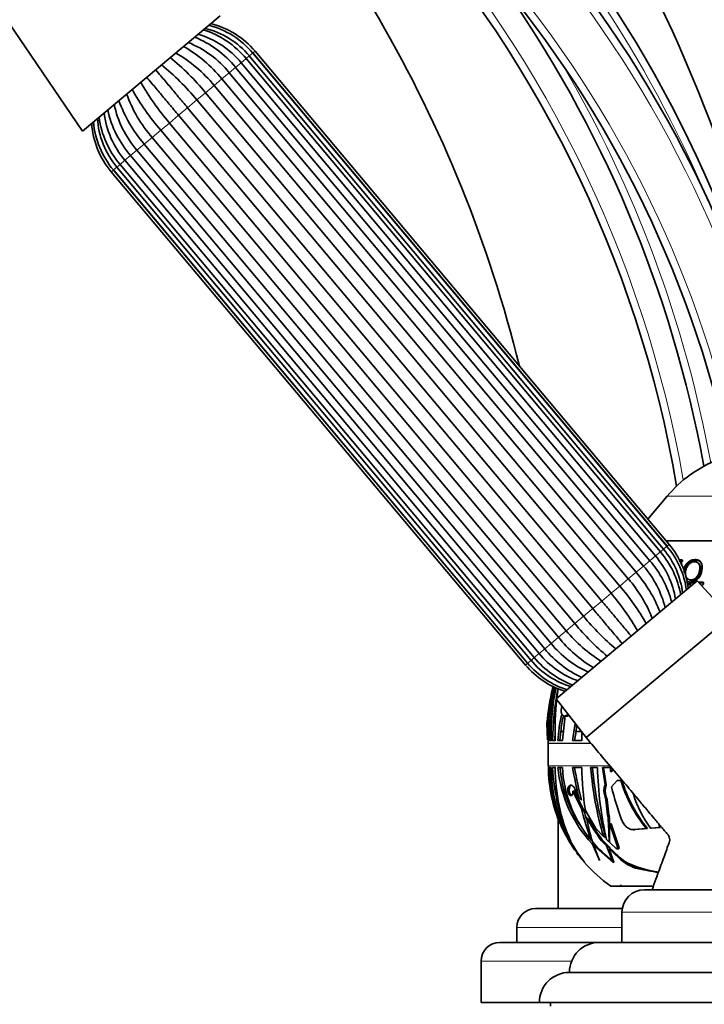
# Model space of a CAD drawing. Units: millimetres. Extents: x 0 to 1544, y 0 to 1918.
# Drawn here: x 258 to 349, y 1245 to 1377 of the extents above; entities that cross this region are included whole.
import ezdxf
from ezdxf import colors
from ezdxf.entities.mleader import LeaderData, LeaderLine
from ezdxf.math import Vec2, Vec3

# ---------------------------------------------------------------- set-up
doc = ezdxf.new("R2010")
doc.units = ezdxf.units.MM
doc.layers.add('DV4_Défaut', color=7, linetype='Continuous')
doc.layers.add('Défaut', color=7, linetype='Continuous')

# ---------------------------------------------------------------- blocks, each defined once
blk = doc.blocks.new('_DOT')
at = {"color": 0}
blk.add_line((0, 0), (-1, 0), dxfattribs=at)
at = {"color": 0, "const_width": 0.333}
blk.add_lwpolyline([(-0.1665, 0, 1), (0.1665, 0, 1)], format="xyb", close=True, dxfattribs=at)
blk = doc.blocks.new('SE3')
at = {"layer": 'DV4_Défaut', "color": 7, "linetype": 'Continuous', "lineweight": 35}
for p, q in [((254.3, 1379.95), (266.65, 1361.77)), ((284.97, 1377.14), (266.65, 1361.77)), ((344.47, 1306.47), (289.33, 1372.18)), ((344.48, 1306.48), (289.34, 1372.19)), ((344.77, 1306.72), (289.63, 1372.43)), ((342.94, 1305.18), (287.8, 1370.89)), ((343.59, 1305.73), (288.45, 1371.44)), ((344.01, 1306.08), (288.87, 1371.79)), ((341.34, 1303.84), (286.2, 1369.55)), ((342.19, 1304.55), (287.05, 1370.26)), ((285.22, 1368.73), (340.36, 1303.01)), ((283.04, 1366.9), (338.18, 1301.18)), ((339.32, 1302.14), (284.18, 1367.86)), ((337.02, 1300.22), (281.88, 1365.93)), ((280.65, 1364.9), (335.79, 1299.18)), ((278.23, 1362.86), (333.37, 1297.15)), ((334.6, 1298.18), (279.46, 1363.89)), ((332.21, 1296.18), (277.07, 1361.89)), ((275.93, 1360.93), (331.07, 1295.22)), ((273.91, 1359.24), (329.05, 1293.53)), ((330.03, 1294.35), (274.89, 1360.06)), ((272.31, 1357.9), (327.45, 1292.18)), ((273.06, 1358.52), (328.2, 1292.81)), ((270.48, 1356.36), (325.62, 1290.65)), ((270.77, 1356.6), (325.91, 1290.89)), ((270.78, 1356.61), (325.92, 1290.9)), ((271.24, 1357), (326.38, 1291.28)), ((271.66, 1357.35), (326.8, 1291.64)), ((344.48, 1313.13), (341.94, 1310.09)), ((344.36, 1307.21), (376.63, 1307.21)), ((346.35, 1304.55), (346.23, 1304.66)), ((346.5, 1304.66), (346.23, 1304.66)), ((346.62, 1304.55), (346.35, 1304.55)), ((346.37, 1304.03), (346.5, 1304.66)), ((348.77, 1304.1), (348.67, 1304.21)), ((329.74, 1286.13), (348.51, 1301.88)), ((347.25, 1302.11), (347.37, 1302.03)), ((347.56, 1301.31), (347.83, 1301.31)), ((347.72, 1301.62), (347.61, 1301.69)), ((348.28, 1301.69), (347.61, 1301.69)), ((348.2, 1301.62), (347.72, 1301.62)), ((352.87, 1297.06), (348.51, 1301.88)), ((349.2, 1301.69), (348.67, 1301.69)), ((349.29, 1301.62), (348.74, 1301.62)), ((349.02, 1301.31), (349.15, 1301.31)), ((352.87, 1297.06), (333.72, 1280.99)), ((333.72, 1280.99), (352.87, 1297.06)), ((329.25, 1287.58), (329.26, 1287.6)), ((329.74, 1286.13), (333.7, 1281.01)), ((328.56, 1280.71), (328.49, 1282.89)), ((328.69, 1283.71), (328.66, 1281.8)), ((330.54, 1284.02), (330.52, 1284.04)), ((330.55, 1280.58), (330.9, 1283.92)), ((330.84, 1283.85), (331.09, 1283.85)), ((329.52, 1280.58), (329.57, 1281.8)), ((330.33, 1281.8), (330.22, 1280.58)), ((330.33, 1281.8), (330.67, 1281.8)), ((332.36, 1281.8), (332.16, 1280.58)), ((332.36, 1281.8), (333.12, 1281.8)), ((328.69, 1280.58), (328.66, 1280.58)), ((328.85, 1280.58), (329.05, 1280.58)), ((329.6, 1280.58), (329.23, 1280.58)), ((329.95, 1280.58), (330.55, 1280.58)), ((331.9, 1280.58), (333.12, 1280.58)), ((328.67, 1280.19), (328.67, 1277.21)), ((328.67, 1277.01), (328.7, 1277.01)), ((329.06, 1277.01), (328.85, 1277.01)), ((329.24, 1277.01), (329.61, 1277.01)), ((330.56, 1277.01), (329.96, 1277.01)), ((333.13, 1277.01), (331.9, 1277.01)), ((335.22, 1277.01), (334.3, 1277.01)), ((335.88, 1277.01), (336.97, 1277.01)), ((336.23, 1274.71), (335.88, 1277.01)), ((336.39, 1274.71), (336.03, 1277.01)), ((336.97, 1277.01), (336.97, 1276.47)), ((336.97, 1276.47), (337.13, 1276.47)), ((337.1, 1274.43), (337.82, 1275.29)), ((337.82, 1275.29), (338.17, 1275.25)), ((337.97, 1275.29), (337.82, 1275.29)), ((337.97, 1275.29), (338.25, 1275.26)), ((338.47, 1275.29), (338.32, 1275.29)), ((331.43, 1274.53), (331.41, 1274.51)), ((332.14, 1273.86), (331.95, 1273.86)), ((331.95, 1273.86), (333.1, 1271.49)), ((332.14, 1273.86), (333.46, 1271.17)), ((332.73, 1273.03), (332.27, 1274.06)), ((336.23, 1274.71), (336.2, 1274.62)), ((336.39, 1274.71), (336.23, 1274.71)), ((336.39, 1274.71), (336.36, 1274.62)), ((336.19, 1273.21), (336.35, 1272.7)), ((336.35, 1273.21), (336.51, 1272.7)), ((336.35, 1272.7), (336.56, 1270.69)), ((336.51, 1272.7), (336.35, 1272.7)), ((336.51, 1272.7), (336.73, 1270.69)), ((334.99, 1268.87), (333.61, 1271.26)), ((329.98, 1270.26), (329.98, 1258.21)), ((336.73, 1270.69), (336.56, 1270.69)), ((336.56, 1270.69), (336.63, 1270.38)), ((336.63, 1270.38), (336.8, 1270.38)), ((336.73, 1270.69), (336.8, 1270.38)), ((335.99, 1267.84), (334.99, 1268.87)), ((337.03, 1269.51), (336.86, 1269.51)), ((336.86, 1269.51), (337.88, 1266.43)), ((337.03, 1269.51), (338.07, 1266.43)), ((339.97, 1268.72), (340.13, 1268.72)), ((341.71, 1268.88), (340.06, 1268.73)), ((341.88, 1268.88), (340.23, 1268.73)), ((341.71, 1268.88), (341.88, 1268.88)), ((343.46, 1269.03), (342.26, 1268.93)), ((342.43, 1268.93), (342.26, 1268.93)), ((343.63, 1269.03), (342.43, 1268.93)), ((343.46, 1269.03), (343.63, 1269.03)), ((331.69, 1267.12), (331.66, 1267.15)), ((334.49, 1267.32), (334.36, 1267.32)), ((335.91, 1267.28), (335.72, 1267.28)), ((335.72, 1267.28), (336.42, 1266.55)), ((335.91, 1267.28), (336.8, 1266.37)), ((337.68, 1266.24), (336.43, 1267.41)), ((336.81, 1267.12), (336.77, 1267.15)), ((334.53, 1266.86), (335.47, 1264.65)), ((334.83, 1266.86), (334.53, 1266.86)), ((335.5, 1264.63), (334.67, 1266.71)), ((334.67, 1266.71), (337.3, 1264.4)), ((334.98, 1266.71), (334.67, 1266.71)), ((336.42, 1266.55), (337.23, 1264.55)), ((337.41, 1264.41), (336.77, 1266.19)), ((336.77, 1266.19), (338.05, 1264.96)), ((336.8, 1266.37), (336.9, 1266.13)), ((337.15, 1266.02), (338.26, 1264.96)), ((337.81, 1266.18), (338, 1266.18)), ((333.38, 1264.55), (333.35, 1264.55)), ((333.36, 1264.55), (333.47, 1264.4)), ((335.47, 1264.65), (335.5, 1264.63)), ((337.34, 1264.55), (337.23, 1264.55)), ((338.26, 1264.96), (338.84, 1264.48)), ((333.47, 1264.4), (333.48, 1264.4)), ((333.48, 1264.4), (333.47, 1264.4)), ((333.48, 1264.4), (333.48, 1264.41)), ((333.48, 1264.41), (333.48, 1264.41)), ((337.3, 1264.4), (337.31, 1264.4)), ((337.31, 1264.4), (337.3, 1264.4)), ((337.31, 1264.4), (337.42, 1264.41)), ((337.31, 1264.4), (337.31, 1264.4)), ((337.42, 1264.41), (337.41, 1264.41)), ((342.41, 1263.23), (340.81, 1263.51)), ((342.41, 1263.23), (343.34, 1263.06)), ((336.98, 1261.21), (342.6, 1261.21)), ((341.48, 1260.71), (373.48, 1260.71)), ((338.52, 1258.21), (326.98, 1258.21)), ((338.48, 1257.71), (338.48, 1253.71)), ((324.48, 1255.71), (324.48, 1253.71)), ((335.48, 1253.71), (322.23, 1253.71)), ((335.48, 1253.71), (379.48, 1253.71)), ((319.73, 1251.21), (319.73, 1245.71)), ((331.48, 1249.71), (383.48, 1249.71)), ((319.73, 1245.71), (327.48, 1245.71)), ((327.48, 1245.71), (387.48, 1245.71)), ((328.98, 1245.71), (328.98, 1245.21))]:
    blk.add_line(p, q, dxfattribs=at)
at = {"layer": 'DV4_Défaut', "color": 7, "linetype": 'Continuous', "lineweight": 18}
for p, q in [((288.87, 1371.79), (289.33, 1372.18)), ((289.33, 1372.18), (289.34, 1372.19)), ((289.63, 1372.43), (289.34, 1372.19)), ((287.05, 1370.26), (287.8, 1370.89)), ((287.8, 1370.89), (288.45, 1371.44)), ((288.45, 1371.44), (288.87, 1371.79)), ((285.22, 1368.73), (286.2, 1369.55)), ((286.2, 1369.55), (287.05, 1370.26)), ((284.18, 1367.86), (285.22, 1368.73)), ((281.88, 1365.93), (283.04, 1366.9)), ((283.04, 1366.9), (284.18, 1367.86)), ((280.65, 1364.9), (281.88, 1365.93)), ((279.46, 1363.89), (280.65, 1364.9)), ((277.07, 1361.89), (278.23, 1362.86)), ((278.23, 1362.86), (279.46, 1363.89)), ((275.93, 1360.93), (277.07, 1361.89)), ((274.89, 1360.06), (275.93, 1360.93)), ((273.06, 1358.52), (273.91, 1359.24)), ((273.91, 1359.24), (274.89, 1360.06)), ((271.66, 1357.35), (272.31, 1357.9)), ((272.31, 1357.9), (273.06, 1358.53)), ((270.77, 1356.6), (270.48, 1356.36)), ((270.77, 1356.6), (270.78, 1356.61)), ((270.78, 1356.61), (271.24, 1357)), ((271.24, 1357), (271.66, 1357.35)), ((344.48, 1313.13), (370.47, 1313.13)), ((344.47, 1306.47), (344.01, 1306.08)), ((344.47, 1306.47), (344.48, 1306.48)), ((344.77, 1306.72), (344.48, 1306.48)), ((342.18, 1304.55), (342.94, 1305.18)), ((343.59, 1305.73), (342.94, 1305.18)), ((343.59, 1305.73), (344.01, 1306.08)), ((340.36, 1303.01), (341.34, 1303.84)), ((342.19, 1304.55), (341.34, 1303.84)), ((340.36, 1303.01), (339.32, 1302.14)), ((338.18, 1301.18), (339.32, 1302.14)), ((347.53, 1301.44), (347.42, 1301.5)), ((349.29, 1301.62), (349.2, 1301.69)), ((335.79, 1299.18), (337.02, 1300.22)), ((338.18, 1301.18), (337.02, 1300.22)), ((335.79, 1299.18), (334.6, 1298.18)), ((333.37, 1297.15), (334.6, 1298.18)), ((331.07, 1295.22), (332.21, 1296.18)), ((333.37, 1297.15), (332.21, 1296.18)), ((331.07, 1295.22), (330.03, 1294.35)), ((329.05, 1293.53), (328.2, 1292.81)), ((329.05, 1293.53), (330.03, 1294.35)), ((327.45, 1292.18), (326.8, 1291.64)), ((327.45, 1292.18), (328.2, 1292.82)), ((325.62, 1290.65), (325.91, 1290.89)), ((325.91, 1290.89), (325.92, 1290.9)), ((326.38, 1291.28), (325.92, 1290.9)), ((326.38, 1291.28), (326.8, 1291.64)), ((334.31, 1280.23), (328.67, 1280.23)), ((328.67, 1280.19), (334.32, 1280.19)), ((328.67, 1277.21), (336.84, 1277.21)), ((338.32, 1275.25), (338.17, 1275.25)), ((331.59, 1274.51), (331.41, 1274.51)), ((331.61, 1274.53), (331.43, 1274.53)), ((336.36, 1274.62), (336.2, 1274.62)), ((336.35, 1273.21), (336.19, 1273.21)), ((340.23, 1268.73), (340.06, 1268.73)), ((338.07, 1266.43), (337.88, 1266.43)), ((338.26, 1264.96), (338.05, 1264.96)), ((340.81, 1263.51), (340.67, 1263.51)), ((338.48, 1257.71), (376.48, 1257.71)), ((324.48, 1255.71), (338.48, 1255.71)), ((319.73, 1251.21), (331.77, 1251.21))]:
    blk.add_line(p, q, dxfattribs=at)
at = {"layer": 'DV4_Défaut', "color": 7, "linetype": 'Continuous', "lineweight": 35}
for centre, radius, start, end in [((153.64, 1288.21), 210.33, 8.3232, 46.3983), ((197.94, 1288.21), 166.04, 10.6198, 64.6435), ((209.6, 1288.21), 154.39, 11.4505, 70.4701), ((209.6, 1288.21), 146.38, 11.9623, 70.4701), ((153.64, 1288.21), 176.33, 13.8676, 46.3983), ((191.27, 1288.21), 156.71, 9.6557, 43.1155), ((190.22, 1288.21), 161.76, 10.3014, 35.3313), ((281.04, 1365.22), 11.21, 40, 76.1203), ((278.65, 1363.33), 11.87, 39.5762, 73.4597), ((279.07, 1363.67), 12.18, 39.617, 72.4521), ((280.38, 1364.7), 11.07, 39.8791, 76.6651), ((280.56, 1364.85), 11.43, 39.8913, 75.2698), ((275.57, 1360.86), 13.74, 39.2669, 68.0257), ((276.27, 1361.43), 13.94, 39.3281, 67.5627), ((270, 1356.3), 18.3, 39.1744, 60.3638), ((271.05, 1357.18), 18.28, 39.1726, 60.3869), ((257.02, 1345.5), 33.69, 39.4409, 50.7874), ((255.81, 1344.48), 33.76, 39.4438, 50.7627), ((303.88, 1384.81), 33.76, 209.2353, 220.556), ((302.67, 1383.8), 33.69, 209.2146, 220.5592), ((288.72, 1372.01), 18.28, 199.6171, 220.8276), ((289.77, 1372.89), 18.3, 199.6322, 220.8254), ((281.34, 1365.59), 11.87, 186.5333, 220.4237), ((283.63, 1367.61), 13.94, 192.4711, 220.6794), ((284.32, 1368.2), 13.74, 191.9687, 220.7329), ((279.52, 1363.97), 11.43, 184.7646, 220.1102), ((279.7, 1364.13), 11.07, 183.3271, 220.1209), ((280.94, 1365.24), 12.18, 187.5859, 220.3871), ((279.07, 1363.57), 11.21, 183.8797, 220), ((357.54, 1302.18), 17.04, 111.7089, 140), ((335.73, 1299.1), 11.43, 7.7452, 40.1102), ((336.18, 1299.51), 11.21, 6.9827, 40), ((333.9, 1297.49), 11.87, 9.3872, 40.4238), ((334.31, 1297.84), 12.18, 10.2936, 40.3871), ((335.55, 1298.95), 11.07, 6.4929, 40.1209), ((330.93, 1294.88), 13.74, 14.3135, 40.7331), ((331.62, 1295.47), 13.94, 14.723, 40.6794), ((372.67, 1297.98), 27.27, 165.8157, 166.3454), ((372.38, 1297.97), 26.85, 165.8204, 166.5298), ((326.52, 1291.06), 18.28, 21.2726, 40.8274), ((325.48, 1290.18), 18.3, 21.2977, 40.8256), ((347.63, 1301.49), 0.205, 95.1204, 176.1419), ((347.74, 1301.42), 0.203, 95.2878, 175.6765), ((349.14, 1301.52), 0.207, 273.7597, 354.3424), ((311.37, 1278.26), 33.76, 30.0986, 40.5562), ((312.58, 1279.28), 33.69, 30.0738, 40.5591), ((358.23, 1317.58), 33.69, 219.4408, 229.9222), ((359.44, 1318.6), 33.76, 219.444, 229.9054), ((345.25, 1306.78), 18.3, 219.1746, 238.7101), ((339.68, 1302.22), 13.74, 219.2671, 245.6974), ((344.2, 1305.9), 18.28, 219.1724, 238.7196), ((336.6, 1299.74), 11.87, 219.5763, 250.6261), ((338.98, 1301.65), 13.94, 219.3281, 245.2526), ((334.69, 1298.23), 11.43, 219.8913, 252.3997), ((334.87, 1298.38), 11.07, 219.8791, 253.5219), ((336.18, 1299.41), 12.18, 219.617, 249.8208), ((334.21, 1297.86), 11.21, 220, 252.6287), ((357.21, 1280.66), 28.8, 166.0982, 175.561), ((356.84, 1281.17), 28.16, 166.3872, 181.2048), ((360.93, 1280.72), 32.08, 167.4314, 180.2539), ((360.71, 1281.25), 31.67, 168.3327, 181.2229), ((376.98, 1279.26), 47.77, 170.0186, 178.4203), ((-506.98, 1345.36), 838.23, 356.04787, 356.06768), ((327.74, 1288.21), 1.63, 338.1259, 347.2216), ((367.65, 1281.86), 38.08, 171.4737, 173.4016), ((367.65, 1281.86), 38.08, 173.6072, 181.9381), ((349.69, 1279.52), 19.77, 167.0232, 176.9282), ((349.66, 1279.63), 19.45, 167.2721, 173.5696), ((27.1, 1330.29), 308.82, 350.7369, 351.1671), ((-39.44, 1340.7), 376.43, 350.9992, 351.1205), ((464.45, 1281.08), 131.33, 179.6841, 180.2206), ((357.68, 1281.01), 29.02, 180.8498, 181.542), ((327.17, 1280.19), 1.5, 0, 1.542), ((348.24, 1277.21), 19.56, 180, 180.5863), ((348, 1277.12), 19.31, 180.337, 203.4174), ((349.49, 1277.42), 20.64, 181.1415, 218.5584), ((349.16, 1276.98), 20.1, 179.9346, 218.7156), ((355.65, 1278.27), 26.44, 182.7325, 204.8698), ((353.02, 1276.78), 23.42, 179.4384, 204.3616), ((346.79, 1278.48), 16.9, 185.0194, 223.4683), ((346.9, 1278.47), 16.74, 184.9983, 212.4271), ((346.68, 1277.75), 16.14, 182.6283, 220.2444), ((423.85, 1294.02), 93.51, 190.4836, 192.9727), ((416.99, 1292.68), 86.26, 190.4681, 193.4221), ((376.45, 1277.74), 43.33, 180.966, 188.5913), ((381.81, 1281.04), 47.67, 184.8505, 196.0698), ((379.8, 1280.8), 45.4, 184.7981, 196.7987), ((380.68, 1277.85), 45.46, 181.0619, 193.2725), ((337.62, 1276.07), 0.758, 116.2963, 148.079), ((337.77, 1276.08), 0.746, 125.3728, 148.62), ((338.19, 1275.52), 0.267, 264.6184, 298.7798), ((356.52, 1280.82), 19.03, 196.9034, 218.8758), ((356.59, 1280.8), 18.94, 196.9342, 219.0247), ((338.28, 1273.9), 2.21, 160.8997, 198.1066), ((338.45, 1273.9), 2.21, 161.0318, 198.1845), ((374.19, 1283.26), 38.13, 193.3897, 200.3011), ((355.54, 1278.41), 16.32, 197.7005, 215.5513), ((378.31, 1282.82), 46.61, 194.057, 199.4229), ((374.96, 1282), 42.89, 194.6161, 196.0342), ((360.75, 1275.14), 27.41, 190.175, 197.0615), ((367.08, 1289.69), 38.54, 210.2029, 215.5397), ((366.58, 1289.36), 37.79, 210.7056, 215.7424), ((226.56, 1264.15), 110.25, 1.5583, 3.2388), ((217.66, 1263.08), 119.36, 3.0574, 3.5052), ((348.24, 1277.21), 19.56, 203.3741, 214.978), ((467.46, 1265.8), 130.65, 178.3726, 179.4225), ((311.12, 1267.07), 32.4, 3.4707, 4.1619), ((348.62, 1279.27), 18.61, 220.8634, 232.2802), ((348.24, 1277.21), 19.56, 216.3752, 219.5922), ((341.97, 1268.97), 5.61, 225.5793, 256.6047), ((346.04, 1279.3), 16.48, 244.1052, 257.282), ((348.24, 1277.21), 19.56, 220.9537, 234.8682), ((376.7, 1450.5), 190.43, 259.0957, 259.9024), ((341.48, 1257.71), 3, 90, 180), ((326.98, 1255.71), 2.5, 90, 180), ((322.23, 1251.21), 2.5, 90, 180), ((335.48, 1249.71), 4, 90, 180), ((331.48, 1245.71), 4, 90, 180)]:
    blk.add_arc(centre, radius, start, end, dxfattribs=at)
at = {"layer": 'DV4_Défaut', "color": 7, "linetype": 'Continuous', "lineweight": 18}
for centre, radius, start, end in [((197.94, 1288.21), 165.04, 23.1193, 64.6435), ((209.6, 1288.21), 153.39, 11.5967, 70.4701), ((209.6, 1288.21), 147.38, 11.9788, 70.4701), ((191.27, 1288.21), 157.71, 9.8833, 43.1155), ((190.22, 1288.21), 162.76, 10.4062, 30.4303)]:
    blk.add_arc(centre, radius, start, end, dxfattribs=at)
at = {"layer": 'DV4_Défaut', "color": 7, "linetype": 'Continuous', "lineweight": 35}
for centre, major_axis, ratio, start_param, end_param in [((348.58, 1271.76), (-20.39, 12.47), 0.373756, 0.935268, 0.960894), ((347.42, 1271.76), (-21.06, 12.55), 0.35515, 1.051687, 1.073625), ((349.18, 1276.54), (-33.2, 19.78), 0.35515, 1.30797, 1.318648), ((324.78, 1273.35), (0, -15.17), 0.866025, 1.149879, 1.158541), ((345.54, 1282.97), (0, -24.82), 0.5, -0.735214, -0.725651), ((341.47, 1268.47), (0, -5.02), 0.866025, 5.633528, 6.12956)]:
    blk.add_ellipse(centre, major_axis=major_axis, ratio=ratio, start_param=start_param, end_param=end_param, dxfattribs=at)
for points, knots in [([(280.65, 1364.9), (280.24, 1365.39), (279.82, 1365.88), (279, 1366.86), (278.61, 1367.34), (277.84, 1368.25), (277.46, 1368.7), (276.85, 1369.42), (276.62, 1369.71), (276.39, 1369.98)], [0, 0, 0, 0, 0.2707075, 0.2707075, 0.5414149, 0.5414149, 0.8121224, 0.8121224, 1, 1, 1, 1]), ([(275.19, 1368.97), (275.42, 1368.7), (275.66, 1368.42), (276.27, 1367.7), (276.64, 1367.25), (277.41, 1366.33), (277.81, 1365.86), (278.63, 1364.88), (279.04, 1364.39), (279.46, 1363.89)], [0, 0, 0, 0, 0.18771, 0.18771, 0.458473, 0.458473, 0.729237, 0.729237, 1, 1, 1, 1]), ([(349.13, 1303.26), (349.2, 1303.63), (349.19, 1304.01), (348.94, 1304.43), (348.82, 1304.55), (348.52, 1304.69), (348.34, 1304.71), (347.8, 1304.69), (347.42, 1304.51), (346.92, 1303.96), (346.78, 1303.64), (346.7, 1303.32)], [0, 0, 0, 0, 0.258572, 0.258572, 0.387858, 0.387858, 0.517145, 0.517145, 0.775717, 0.775717, 1, 1, 1, 1]), ([(348.32, 1304.59), (347.97, 1304.59), (347.59, 1304.43), (347.04, 1303.88), (346.87, 1303.51), (346.78, 1303.1), (346.77, 1303.04), (346.76, 1302.99)], [0, 0, 0, 0, 0.465795, 0.465795, 0.93159, 0.93159, 1, 1, 1, 1]), ([(348.81, 1303.23), (348.76, 1302.94), (348.66, 1302.64), (348.27, 1302.15), (347.97, 1302.01), (347.42, 1301.99), (347.15, 1302.12), (346.91, 1302.6), (346.9, 1302.91), (347.01, 1303.48), (347.13, 1303.78), (347.54, 1304.25), (347.84, 1304.41), (348.4, 1304.42), (348.66, 1304.3), (348.88, 1303.82), (348.87, 1303.52), (348.81, 1303.23)], [0, 0, 0, 0, 0.125, 0.125, 0.25, 0.25, 0.375, 0.375, 0.5, 0.5, 0.625, 0.625, 0.75, 0.75, 0.875, 0.875, 1, 1, 1, 1]), ([(349.03, 1304.3), (348.97, 1304.37), (348.9, 1304.44), (348.67, 1304.56), (348.5, 1304.59), (348.32, 1304.59)], [0, 0, 0, 0, 0.376506, 0.376506, 1, 1, 1, 1]), ([(348.76, 1304.1), (348.8, 1304.06), (348.84, 1304.01), (348.97, 1303.72), (348.96, 1303.43), (348.91, 1303.14)], [0, 0, 0, 0, 0.188038, 0.188038, 1, 1, 1, 1]), ([(347.08, 1301.85), (347.25, 1301.75), (347.46, 1301.7), (348.02, 1301.72), (348.4, 1301.91), (348.91, 1302.51), (349.06, 1302.89), (349.13, 1303.26)], [0, 0, 0, 0, 0.229121, 0.229121, 0.614561, 0.614561, 1, 1, 1, 1]), ([(348.91, 1303.14), (348.86, 1302.85), (348.76, 1302.55), (348.37, 1302.08), (348.08, 1301.94), (347.65, 1301.92), (347.49, 1301.96), (347.37, 1302.04)], [0, 0, 0, 0, 0.389258, 0.389258, 0.778517, 0.778517, 1, 1, 1, 1]), ([(347.42, 1301.5), (347.42, 1301.48), (347.42, 1301.45), (347.43, 1301.41), (347.43, 1301.39), (347.47, 1301.33), (347.51, 1301.31), (347.56, 1301.31)], [0, 0, 0, 0, 0.25, 0.25, 0.5, 0.5, 1, 1, 1, 1]), ([(349.34, 1301.5), (349.34, 1301.52), (349.35, 1301.54), (349.34, 1301.59), (349.33, 1301.61), (349.29, 1301.67), (349.25, 1301.69), (349.2, 1301.69)], [0, 0, 0, 0, 0.25, 0.25, 0.5, 0.5, 1, 1, 1, 1]), ([(335.79, 1299.18), (336.21, 1298.69), (336.62, 1298.2), (337.44, 1297.22), (337.84, 1296.74), (338.61, 1295.83), (338.98, 1295.38), (339.48, 1294.79), (339.61, 1294.64), (339.74, 1294.48)], [0, 0, 0, 0, 0.296216, 0.296216, 0.592431, 0.592431, 0.888647, 0.888647, 1, 1, 1, 1]), ([(338.54, 1293.48), (338.41, 1293.63), (338.28, 1293.79), (337.79, 1294.38), (337.41, 1294.82), (336.64, 1295.74), (336.24, 1296.22), (335.43, 1297.19), (335.01, 1297.68), (334.6, 1298.18)], [0, 0, 0, 0, 0.1109929, 0.1109929, 0.4073286, 0.4073286, 0.7036643, 0.7036643, 1, 1, 1, 1]), ([(330.51, 1285.13), (330.5, 1285.1), (330.49, 1285.07), (330.48, 1285.04), (330.45, 1284.98), (330.43, 1284.91), (330.42, 1284.84), (330.41, 1284.77), (330.4, 1284.71), (330.39, 1284.64), (330.39, 1284.58), (330.39, 1284.52), (330.39, 1284.46), (330.4, 1284.4), (330.4, 1284.34), (330.42, 1284.29), (330.43, 1284.21), (330.46, 1284.15), (330.48, 1284.1), (330.5, 1284.07), (330.51, 1284.06), (330.52, 1284.04)], [0, 0, 0, 0, 0.081262, 0.081262, 0.081262, 0.248039, 0.248039, 0.248039, 0.391412, 0.391412, 0.391412, 0.529645, 0.529645, 0.529645, 0.682779, 0.682779, 0.682779, 0.908222, 0.908222, 0.908222, 1, 1, 1, 1]), ([(331.27, 1284.14), (331.17, 1284), (331.06, 1283.91), (330.8, 1283.82), (330.65, 1283.87), (330.54, 1284.02)], [0, 0, 0, 0, 0.398082, 0.398082, 1, 1, 1, 1]), ([(331.09, 1283.85), (331.15, 1283.85), (331.21, 1283.87), (331.31, 1283.93), (331.35, 1283.96), (331.39, 1283.99)], [0, 0, 0, 0, 0.612691, 0.612691, 1, 1, 1, 1]), ([(333.72, 1280.99), (334.41, 1280.17), (335.64, 1278.7), (337.59, 1276.38), (339.35, 1274.28), (340.79, 1272.57), (341.9, 1271.25), (342.65, 1270.35), (343.15, 1269.75), (343.5, 1269.34), (343.87, 1268.9), (344.23, 1268.46), (344.58, 1268.08), (344.8, 1267.72), (344.89, 1267.2), (344.57, 1266.51), (344.13, 1265.21), (343.39, 1263.22), (342.84, 1261.7), (342.48, 1260.71)], [0, 0, 0, 0, 0.118456, 0.25015, 0.361139, 0.451782, 0.521781, 0.570556, 0.594589, 0.616102, 0.636109, 0.664271, 0.685642, 0.698884, 0.714352, 0.74822, 0.787425, 0.882838, 1, 1, 1, 1]), ([(331.41, 1274.51), (331.37, 1274.47), (331.34, 1274.41), (331.31, 1274.34), (331.29, 1274.29), (331.28, 1274.22), (331.27, 1274.15), (331.27, 1274.09), (331.26, 1274.03), (331.27, 1273.96), (331.27, 1273.89), (331.29, 1273.82), (331.3, 1273.75), (331.32, 1273.69), (331.33, 1273.63), (331.36, 1273.58), (331.38, 1273.53), (331.4, 1273.48), (331.42, 1273.44), (331.45, 1273.4), (331.48, 1273.37), (331.51, 1273.34), (331.54, 1273.31), (331.58, 1273.28), (331.61, 1273.27), (331.65, 1273.26), (331.69, 1273.25), (331.73, 1273.26), (331.77, 1273.28), (331.81, 1273.31), (331.84, 1273.35), (331.88, 1273.4), (331.91, 1273.47), (331.93, 1273.55), (331.94, 1273.6), (331.95, 1273.67), (331.95, 1273.74), (331.96, 1273.78), (331.96, 1273.82), (331.95, 1273.86)], [0, 0, 0, 0, 0.107762, 0.107762, 0.107762, 0.189915, 0.189915, 0.189915, 0.257557, 0.257557, 0.257557, 0.325796, 0.325796, 0.325796, 0.385342, 0.385342, 0.385342, 0.44288, 0.44288, 0.44288, 0.505828, 0.505828, 0.505828, 0.579762, 0.579762, 0.579762, 0.668643, 0.668643, 0.668643, 0.772261, 0.772261, 0.772261, 0.88175, 0.88175, 0.88175, 0.957138, 0.957138, 0.957138, 1, 1, 1, 1]), ([(332.27, 1274.06), (332.24, 1274.13), (332.21, 1274.19), (332.14, 1274.31), (332.11, 1274.36), (331.99, 1274.5), (331.91, 1274.56), (331.69, 1274.67), (331.54, 1274.64), (331.43, 1274.53)], [0, 0, 0, 0, 0.125, 0.125, 0.25, 0.25, 0.5, 0.5, 1, 1, 1, 1]), ([(331.59, 1274.51), (331.56, 1274.47), (331.52, 1274.41), (331.5, 1274.34), (331.48, 1274.29), (331.47, 1274.23), (331.46, 1274.15), (331.46, 1274.09), (331.46, 1274.03), (331.46, 1273.96), (331.46, 1273.89), (331.48, 1273.82), (331.49, 1273.75), (331.51, 1273.69), (331.52, 1273.64), (331.55, 1273.58), (331.57, 1273.53), (331.59, 1273.49), (331.61, 1273.45), (331.64, 1273.4), (331.67, 1273.37), (331.7, 1273.34), (331.73, 1273.31), (331.77, 1273.28), (331.8, 1273.27), (331.82, 1273.26), (331.85, 1273.26), (331.87, 1273.26)], [0, 0, 0, 0, 0.170248, 0.170248, 0.170248, 0.300972, 0.300972, 0.300972, 0.408017, 0.408017, 0.408017, 0.516045, 0.516045, 0.516045, 0.609875, 0.609875, 0.609875, 0.700256, 0.700256, 0.700256, 0.799204, 0.799204, 0.799204, 0.915754, 0.915754, 0.915754, 1, 1, 1, 1]), ([(340.06, 1268.73), (339.91, 1268.71), (339.75, 1268.74), (339.43, 1268.85), (339.26, 1268.94), (339.04, 1269.12), (338.97, 1269.19), (338.83, 1269.34), (338.77, 1269.41), (338.6, 1269.66), (338.51, 1269.84), (338.44, 1270.03)], [0, 0, 0, 0, 0.25, 0.25, 0.5, 0.5, 0.625, 0.625, 0.75, 0.75, 1, 1, 1, 1]), ([(337.88, 1266.43), (337.91, 1266.34), (337.91, 1266.26), (337.86, 1266.19), (337.84, 1266.18), (337.77, 1266.18), (337.72, 1266.2), (337.68, 1266.24)], [0, 0, 0, 0, 0.5, 0.5, 0.75, 0.75, 1, 1, 1, 1]), ([(338.07, 1266.43), (338.11, 1266.34), (338.11, 1266.26), (338.06, 1266.19), (338.04, 1266.18), (338.01, 1266.18)], [0, 0, 0, 0, 0.686459, 0.686459, 1, 1, 1, 1])]:
    blk.add_open_spline(points, degree=3, knots=knots, dxfattribs=at)
for points, degree in [([(340.23, 1268.73), (340.2, 1268.73), (340.17, 1268.72), (340.14, 1268.72)], 3), ([(335.99, 1267.84), (336.17, 1267.76), (336.34, 1267.68)], 2), ([(336.8, 1266.37), (336.61, 1266.46), (336.42, 1266.55)], 2), ([(336.77, 1266.19), (336.96, 1266.1), (337.15, 1266.02)], 2), ([(338.23, 1261.3), (338.23, 1261.3), (338.24, 1261.29), (338.26, 1261.29)], 3), ([(338.25, 1261.29), (338.36, 1261.27), (338.41, 1261.26), (338.42, 1261.27)], 3)]:
    blk.add_open_spline(points, degree=degree, dxfattribs=at)

msp = doc.modelspace()

# ---------------------------------------------------------------- block references
at = {"layer": 'Défaut'}
msp.add_blockref('SE3', (0, 0), dxfattribs=at)

# ---------------------------------------------------------------- leaders
at = {"layer": 'Défaut', "color": 7, "linetype": 'Continuous', "lineweight": 18}
ml = msp.add_multileader_mtext('Standard', dxfattribs=at)
ml.set_content('{\\pxsm0.9;\\fSolid Edge ISO|b1||i0||c0|p34;\\W1.;10/08/2017\\P}', color=256)
ml.set_leader_properties()
ml.set_arrow_properties(name='DOT')
ml.build(insert=Vec2(0, 0))
ml.multileader.update_dxf_attribs({"leader_type": 0, "dogleg_length": 0, "arrow_head_size": 12})
ctx = ml.context
ctx.base_point, ctx.char_height, ctx.arrow_head_size, ctx.landing_gap_size = Vec3(1153.41, 1910.91), 12, 12, 4.2
notes = []
notes.append((ctx, [(0, (0, 0, 0), (0, 0), (1, 0), 1, [])]))
ctx.mtext.insert = Vec3(1155.41, 1917.03)
ml = msp.add_multileader_mtext('Standard', dxfattribs=at)
ml.set_content('{\\pxsm0.9;\\fArial|b1||i0||c0|p34;\\W1.;112BG\\P}', color=256)
ml.set_leader_properties()
ml.set_arrow_properties(name='DOT')
ml.build(insert=Vec2(0, 0))
ml.multileader.update_dxf_attribs({"leader_type": 0, "dogleg_length": 0, "arrow_head_size": 12})
ctx = ml.context
ctx.base_point, ctx.char_height, ctx.arrow_head_size, ctx.landing_gap_size = Vec3(434.28, 1910.74), 12, 12, 4.2
notes.append((ctx, [(0, (0, 0, 0), (0, 0), (1, 0), 1, [])]))
ctx.mtext.insert = Vec3(436.28, 1916.84)
for ctx, leaders in notes:
    for number, flags, end, landing, length, lines in leaders:
        leader = LeaderData()
        leader.index, (leader.has_last_leader_line, leader.has_dogleg_vector, leader.attachment_direction) = number, flags
        leader.last_leader_point, leader.dogleg_vector, leader.dogleg_length = Vec3(end), Vec3(landing), length
        for number, points, colour, breaks in lines:
            line = LeaderLine()
            line.index, line.vertices, line.color, line.breaks = number, Vec3.list(points), colors.encode_raw_color(colour), breaks
            leader.lines.append(line)
        ctx.leaders.append(leader)

doc.saveas('drawing.dxf')
